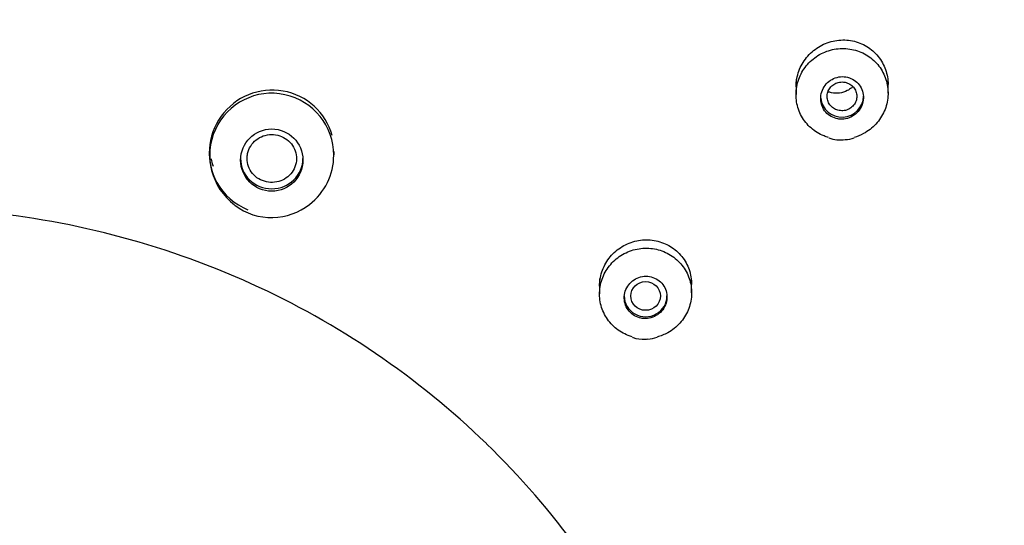
# Model space of a CAD drawing. Units: millimetres. Extents: x -18 to 341, y -18 to 752.
# Drawn here: x 108 to 138, y 701 to 716 of the extents above; entities that cross this region are included whole.
import ezdxf

# ---------------------------------------------------------------- set-up
doc = ezdxf.new("R2010")
doc.units = ezdxf.units.MM
for name, color, linetype in [('$DDT_AUDIT_GENERATED_(13D)', 7, 'Continuous'), ('$DDT_AUDIT_GENERATED_(23F)', 7, 'Continuous'), ('$DDT_AUDIT_GENERATED_(BA)', 7, 'Continuous'), ('$DDT_AUDIT_GENERATED_(F8)', 7, 'Continuous'), ('Default', 7, 'Continuous')]:
    doc.layers.add(name, color=color, linetype=linetype)

# ---------------------------------------------------------------- blocks, each defined once
blk = doc.blocks.new('SE1')
at = {"layer": '$DDT_AUDIT_GENERATED_(13D)', "color": 7, "linetype": 'Continuous'}
for p, q in [((131.909, 714.644), (131.909, 714.178)), ((134.709, 714.224), (134.709, 714.644)), ((114.063, 712.41), (114.063, 712.319)), ((117.863, 712.344), (117.863, 712.447)), ((125.934, 708.583), (125.934, 708.112)), ((128.734, 708.148), (128.734, 708.583))]:
    blk.add_line(p, q, dxfattribs=at)
blk.add_circle((115.963, 712.186), 0.947, dxfattribs=at)
for centre, radius, start, end in [((115.963, 712.334), 1.886, 0, 233.1241), ((133.272, 713.93), 1.129, 251.212, 276.7284), ((133.347, 713.794), 0.987, 273.3452, 289.7744), ((115.963, 712.334), 1.886, 307.5554, 0), ((115.934, 712.241), 1.802, 232.579, 272.0892), ((115.949, 712.345), 1.905, 271.51, 307.415), ((127.374, 707.695), 0.954, 271.7781, 289.0652)]:
    blk.add_arc(centre, radius, start, end, dxfattribs=at)
for centre, major_axis, start_param, end_param in [((133.309, 714.127), (-0.65, 0), 0.096858, 3.141593), ((115.963, 712.234), (0.95, 0), 3.141593, 6.283185), ((127.334, 708.051), (-0.65, 0), 0, 3.141593)]:
    blk.add_ellipse(centre, major_axis=major_axis, ratio=0.970296, start_param=start_param, end_param=end_param, dxfattribs=at)
blk.add_ellipse((127.334, 708.051), major_axis=(0.45, 0), ratio=0.970296, dxfattribs=at)
for points, knots in [([(132.897, 712.873), (132.851, 712.886), (132.805, 712.902), (132.761, 712.92), (132.617, 712.978), (132.481, 713.062), (132.366, 713.164), (132.25, 713.265), (132.151, 713.389), (132.077, 713.523), (132.003, 713.657), (131.952, 713.806), (131.927, 713.957), (131.902, 714.109), (131.903, 714.267), (131.93, 714.419), (131.958, 714.572), (132.012, 714.722), (132.089, 714.858), (132.166, 714.994), (132.267, 715.12), (132.385, 715.224), (132.504, 715.329), (132.642, 715.415), (132.788, 715.475), (132.934, 715.535), (133.092, 715.572), (133.25, 715.581), (133.407, 715.59), (133.567, 715.572), (133.718, 715.53), (133.868, 715.487), (134.012, 715.418), (134.138, 715.328), (134.264, 715.239), (134.376, 715.127), (134.464, 715.001), (134.552, 714.876), (134.619, 714.733), (134.66, 714.586), (134.701, 714.438), (134.716, 714.28), (134.705, 714.127), (134.694, 713.973), (134.656, 713.818), (134.594, 713.675), (134.532, 713.532), (134.444, 713.397), (134.338, 713.281), (134.231, 713.165), (134.103, 713.066), (133.964, 712.991), (133.873, 712.942), (133.776, 712.902), (133.676, 712.873)], [0.0369156, 0.0369156, 0.0369156, 0.0369156, 0.053477, 0.053477, 0.053477, 0.1069633, 0.1069633, 0.1069633, 0.1603223, 0.1603223, 0.1603223, 0.21365, 0.21365, 0.21365, 0.267109, 0.267109, 0.267109, 0.320806, 0.320806, 0.320806, 0.3747466, 0.3747466, 0.3747466, 0.4288306, 0.4288306, 0.4288306, 0.4828924, 0.4828924, 0.4828924, 0.5367733, 0.5367733, 0.5367733, 0.5903943, 0.5903943, 0.5903943, 0.6437927, 0.6437927, 0.6437927, 0.6971048, 0.6971048, 0.6971048, 0.7505037, 0.7505037, 0.7505037, 0.8041235, 0.8041235, 0.8041235, 0.8580012, 0.8580012, 0.8580012, 0.9120608, 0.9120608, 0.9120608, 0.9474336, 0.9474336, 0.9474336, 0.9474336]), ([(133.309, 713.431), (133.382, 713.433), (133.456, 713.447), (133.525, 713.473), (133.594, 713.499), (133.66, 713.537), (133.716, 713.584), (133.774, 713.632), (133.823, 713.69), (133.862, 713.753), (133.901, 713.816), (133.929, 713.887), (133.944, 713.959), (133.96, 714.031), (133.963, 714.107), (133.953, 714.18), (133.944, 714.251), (133.921, 714.323), (133.888, 714.387), (133.856, 714.45), (133.811, 714.509), (133.759, 714.557), (133.707, 714.606), (133.646, 714.646), (133.581, 714.674), (133.515, 714.702), (133.444, 714.719), (133.373, 714.725), (133.301, 714.73), (133.227, 714.723), (133.157, 714.704), (133.086, 714.685), (133.018, 714.654), (132.957, 714.614), (132.895, 714.572), (132.84, 714.52), (132.795, 714.461), (132.75, 714.402), (132.714, 714.335), (132.691, 714.264), (132.668, 714.194), (132.657, 714.119), (132.659, 714.046), (132.661, 713.973), (132.675, 713.899), (132.701, 713.832), (132.727, 713.765), (132.765, 713.702), (132.812, 713.647), (132.859, 713.594), (132.915, 713.548), (132.977, 713.513), (133.039, 713.478), (133.108, 713.453), (133.178, 713.44), (133.221, 713.433), (133.265, 713.429), (133.309, 713.431)], [0, 0, 0, 0, 0.054149, 0.054149, 0.054149, 0.108273, 0.108273, 0.108273, 0.162756, 0.162756, 0.162756, 0.217396, 0.217396, 0.217396, 0.271777, 0.271777, 0.271777, 0.325594, 0.325594, 0.325594, 0.3788, 0.3788, 0.3788, 0.43162, 0.43162, 0.43162, 0.484446, 0.484446, 0.484446, 0.537657, 0.537657, 0.537657, 0.591468, 0.591468, 0.591468, 0.645836, 0.645836, 0.645836, 0.700473, 0.700473, 0.700473, 0.754967, 0.754967, 0.754967, 0.808967, 0.808967, 0.808967, 0.862347, 0.862347, 0.862347, 0.915257, 0.915257, 0.915257, 0.968047, 0.968047, 0.968047, 1, 1, 1, 1]), ([(133.309, 714.563), (133.258, 714.563), (133.207, 714.554), (133.159, 714.538), (133.112, 714.522), (133.066, 714.498), (133.027, 714.467), (132.987, 714.436), (132.953, 714.399), (132.926, 714.357), (132.899, 714.315), (132.879, 714.269), (132.868, 714.221), (132.857, 714.173), (132.854, 714.122), (132.86, 714.074), (132.866, 714.025), (132.88, 713.977), (132.902, 713.933), (132.924, 713.889), (132.955, 713.848), (132.99, 713.814), (133.026, 713.78), (133.069, 713.751), (133.114, 713.73), (133.16, 713.709), (133.209, 713.696), (133.26, 713.691), (133.31, 713.686), (133.361, 713.689), (133.41, 713.7), (133.459, 713.711), (133.507, 713.731), (133.549, 713.757), (133.592, 713.784), (133.631, 713.818), (133.662, 713.856), (133.693, 713.895), (133.718, 713.939), (133.734, 713.986), (133.75, 714.032), (133.759, 714.082), (133.758, 714.132), (133.758, 714.181), (133.748, 714.23), (133.731, 714.276), (133.714, 714.322), (133.688, 714.366), (133.656, 714.404), (133.624, 714.442), (133.585, 714.474), (133.542, 714.5), (133.499, 714.525), (133.451, 714.543), (133.402, 714.553), (133.372, 714.56), (133.34, 714.563), (133.309, 714.563)], [0, 0, 0, 0, 0.053775, 0.053775, 0.053775, 0.107556, 0.107556, 0.107556, 0.161481, 0.161481, 0.161481, 0.215405, 0.215405, 0.215405, 0.269239, 0.269239, 0.269239, 0.322925, 0.322925, 0.322925, 0.376483, 0.376483, 0.376483, 0.430008, 0.430008, 0.430008, 0.483559, 0.483559, 0.483559, 0.537139, 0.537139, 0.537139, 0.590832, 0.590832, 0.590832, 0.644655, 0.644655, 0.644655, 0.698559, 0.698559, 0.698559, 0.752463, 0.752463, 0.752463, 0.806303, 0.806303, 0.806303, 0.860007, 0.860007, 0.860007, 0.913519, 0.913519, 0.913519, 0.966947, 0.966947, 0.966947, 1, 1, 1, 1]), ([(133.467, 714.3), (133.393, 714.263), (133.312, 714.238), (133.231, 714.227), (133.149, 714.217), (133.065, 714.22), (132.985, 714.237), (132.952, 714.244), (132.919, 714.254), (132.887, 714.266)], [0, 0, 0, 0, 0.0538989, 0.0538989, 0.0538989, 0.1078342, 0.1078342, 0.1078342, 0.1301486, 0.1301486, 0.1301486, 0.1301486]), ([(133.638, 714.418), (133.627, 714.407), (133.615, 714.397), (133.602, 714.387), (133.56, 714.353), (133.515, 714.324), (133.467, 714.3)], [0.95500337, 0.95500337, 0.95500337, 0.95500337, 0.96524314, 0.96524314, 0.96524314, 1, 1, 1, 1]), ([(115.212, 712.234), (115.212, 712.153), (115.227, 712.07), (115.255, 711.993), (115.283, 711.916), (115.325, 711.843), (115.377, 711.779), (115.43, 711.715), (115.495, 711.66), (115.566, 711.617), (115.637, 711.573), (115.717, 711.542), (115.799, 711.524), (115.881, 711.506), (115.967, 711.502), (116.051, 711.511), (116.134, 711.521), (116.217, 711.544), (116.293, 711.58), (116.368, 711.616), (116.439, 711.665), (116.498, 711.723), (116.557, 711.781), (116.607, 711.85), (116.643, 711.924), (116.679, 711.997), (116.702, 712.078), (116.711, 712.16), (116.72, 712.241), (116.714, 712.325), (116.695, 712.404), (116.675, 712.484), (116.642, 712.561), (116.596, 712.63), (116.551, 712.698), (116.493, 712.76), (116.426, 712.81), (116.36, 712.861), (116.284, 712.901), (116.204, 712.927), (116.125, 712.953), (116.039, 712.966), (115.955, 712.965), (115.871, 712.964), (115.786, 712.949), (115.707, 712.921), (115.628, 712.893), (115.553, 712.852), (115.487, 712.8), (115.422, 712.748), (115.365, 712.685), (115.322, 712.615), (115.278, 712.545), (115.246, 712.467), (115.229, 712.387), (115.218, 712.337), (115.212, 712.286), (115.212, 712.234)], [0, 0, 0, 0, 0.053661, 0.053661, 0.053661, 0.107337, 0.107337, 0.107337, 0.161045, 0.161045, 0.161045, 0.214693, 0.214693, 0.214693, 0.268314, 0.268314, 0.268314, 0.321944, 0.321944, 0.321944, 0.375626, 0.375626, 0.375626, 0.429399, 0.429399, 0.429399, 0.483211, 0.483211, 0.483211, 0.53696, 0.53696, 0.53696, 0.590654, 0.590654, 0.590654, 0.644305, 0.644305, 0.644305, 0.697939, 0.697939, 0.697939, 0.751595, 0.751595, 0.751595, 0.805321, 0.805321, 0.805321, 0.859098, 0.859098, 0.859098, 0.912829, 0.912829, 0.912829, 0.96653, 0.96653, 0.96653, 1, 1, 1, 1]), ([(126.928, 706.808), (126.887, 706.819), (126.847, 706.833), (126.807, 706.848), (126.662, 706.904), (126.525, 706.986), (126.408, 707.086), (126.291, 707.186), (126.19, 707.308), (126.113, 707.441), (126.036, 707.574), (125.982, 707.722), (125.955, 707.872), (125.928, 708.023), (125.927, 708.181), (125.952, 708.333), (125.977, 708.485), (126.029, 708.636), (126.104, 708.772), (126.179, 708.908), (126.279, 709.034), (126.395, 709.139), (126.511, 709.244), (126.648, 709.331), (126.793, 709.392), (126.938, 709.454), (127.095, 709.492), (127.252, 709.503), (127.409, 709.514), (127.569, 709.498), (127.72, 709.458), (127.871, 709.417), (128.016, 709.35), (128.144, 709.262), (128.272, 709.175), (128.385, 709.065), (128.476, 708.94), (128.566, 708.816), (128.636, 708.675), (128.679, 708.528), (128.722, 708.381), (128.74, 708.224), (128.731, 708.071), (128.723, 707.917), (128.687, 707.762), (128.627, 707.62), (128.567, 707.476), (128.481, 707.341), (128.377, 707.225), (128.272, 707.109), (128.145, 707.008), (128.008, 706.932), (127.906, 706.876), (127.796, 706.832), (127.682, 706.802)], [0.0390282, 0.0390282, 0.0390282, 0.0390282, 0.0535811, 0.0535811, 0.0535811, 0.1071676, 0.1071676, 0.1071676, 0.1606785, 0.1606785, 0.1606785, 0.2141666, 0.2141666, 0.2141666, 0.2677263, 0.2677263, 0.2677263, 0.3214207, 0.3214207, 0.3214207, 0.375255, 0.375255, 0.375255, 0.429173, 0.429173, 0.429173, 0.4830813, 0.4830813, 0.4830813, 0.5368903, 0.5368903, 0.5368903, 0.5905537, 0.5905537, 0.5905537, 0.6440901, 0.6440901, 0.6440901, 0.6975737, 0.6975737, 0.6975737, 0.7511014, 0.7511014, 0.7511014, 0.8047506, 0.8047506, 0.8047506, 0.8585457, 0.8585457, 0.8585457, 0.9124472, 0.9124472, 0.9124472, 0.9523249, 0.9523249, 0.9523249, 0.9523249]), ([(127.334, 707.365), (127.407, 707.366), (127.481, 707.38), (127.55, 707.405), (127.618, 707.431), (127.684, 707.468), (127.741, 707.514), (127.798, 707.561), (127.847, 707.617), (127.886, 707.68), (127.925, 707.742), (127.953, 707.812), (127.969, 707.883), (127.984, 707.954), (127.988, 708.029), (127.979, 708.101), (127.97, 708.172), (127.948, 708.243), (127.915, 708.307), (127.883, 708.37), (127.839, 708.429), (127.787, 708.478), (127.735, 708.527), (127.674, 708.568), (127.608, 708.597), (127.543, 708.626), (127.471, 708.644), (127.399, 708.65), (127.327, 708.655), (127.253, 708.649), (127.183, 708.631), (127.112, 708.613), (127.043, 708.583), (126.982, 708.543), (126.921, 708.502), (126.865, 708.451), (126.821, 708.393), (126.776, 708.335), (126.74, 708.268), (126.717, 708.199), (126.694, 708.13), (126.682, 708.056), (126.684, 707.983), (126.685, 707.911), (126.699, 707.838), (126.725, 707.771), (126.75, 707.704), (126.788, 707.641), (126.834, 707.586), (126.881, 707.532), (126.937, 707.485), (126.999, 707.45), (127.061, 707.414), (127.13, 707.389), (127.201, 707.376), (127.244, 707.367), (127.289, 707.364), (127.334, 707.365)], [0, 0, 0, 0, 0.053959, 0.053959, 0.053959, 0.107904, 0.107904, 0.107904, 0.162051, 0.162051, 0.162051, 0.216286, 0.216286, 0.216286, 0.270374, 0.270374, 0.270374, 0.324145, 0.324145, 0.324145, 0.37757, 0.37757, 0.37757, 0.430775, 0.430775, 0.430775, 0.483978, 0.483978, 0.483978, 0.537398, 0.537398, 0.537398, 0.591157, 0.591157, 0.591157, 0.645234, 0.645234, 0.645234, 0.699467, 0.699467, 0.699467, 0.753622, 0.753622, 0.753622, 0.807501, 0.807501, 0.807501, 0.861027, 0.861027, 0.861027, 0.914281, 0.914281, 0.914281, 0.967461, 0.967461, 0.967461, 1, 1, 1, 1]), ([(126.937, 706.794), (126.944, 706.791), (127.055, 706.743), (127.231, 706.736), (127.371, 706.74), (127.403, 706.742)], [0, 0, 0, 0, 0.04123, 0.815857, 1, 1, 1, 1])]:
    blk.add_open_spline(points, degree=3, knots=knots, dxfattribs=at)
at = {"layer": '$DDT_AUDIT_GENERATED_(23F)', "color": 7, "linetype": 'Continuous'}
for centre, major_axis in [((104.636, 687.635), (-59.955, 0)), ((104.636, 687.375), (56.52, 0))]:
    blk.add_ellipse(centre, major_axis=major_axis, ratio=0.970296, dxfattribs=at)
blk.add_ellipse((104.636, 687.675), major_axis=(56.455, 0), ratio=0.970296, start_param=0, end_param=2.929817, dxfattribs=at)
at = {"layer": '$DDT_AUDIT_GENERATED_(BA)', "color": 7, "linetype": 'Continuous'}
for points, knots in [([(169.725, 688.956), (169.684, 690.622), (169.602, 693.361), (169.111, 697.747), (168.393, 701.772), (167.465, 705.556), (166.374, 709.064), (165.155, 712.302), (163.85, 715.27), (162.221, 718.52), (160.168, 722.056), (157.573, 725.853), (154.734, 729.421), (151.676, 732.746), (148.42, 735.82), (144.981, 738.643), (141.368, 741.217), (137.586, 743.541), (133.649, 745.607), (129.577, 747.406), (125.389, 748.931), (121.103, 750.173), (116.741, 751.126), (112.322, 751.787), (107.868, 752.152), (103.398, 752.218), (98.934, 751.987), (94.496, 751.458), (90.106, 750.634), (85.784, 749.52), (81.55, 748.121), (77.423, 746.443), (73.432, 744.499), (69.608, 742.307), (66.059, 739.943), (62.785, 737.445), (59.782, 734.843), (57.356, 732.465), (55.423, 730.375), (53.862, 728.559), (52.261, 726.544), (50.655, 724.336), (49.067, 721.934), (47.524, 719.348), (46.01, 716.497), (44.561, 713.376), (43.213, 709.976), (42.013, 706.298), (40.995, 702.335), (40.212, 698.127), (39.678, 693.549), (39.59, 690.692), (39.546, 688.956)], [0, 0, 0, 0, 0.022881, 0.044646, 0.065299, 0.084845, 0.103288, 0.120631, 0.136876, 0.152024, 0.175203, 0.19813, 0.220807, 0.243236, 0.265417, 0.287359, 0.309233, 0.331106, 0.352978, 0.374848, 0.396716, 0.418583, 0.440449, 0.462314, 0.484177, 0.506041, 0.527905, 0.549769, 0.571634, 0.593501, 0.615369, 0.63724, 0.65911, 0.680838, 0.702341, 0.722207, 0.741876, 0.761348, 0.772732, 0.784299, 0.797074, 0.811166, 0.825122, 0.840168, 0.856306, 0.873536, 0.891861, 0.911281, 0.931801, 0.953424, 0.976155, 1, 1, 1, 1]), ([(164.836, 687.839), (164.836, 691.696), (164.445, 695.488), (163.299, 701.09), (162.822, 702.942), (161.676, 706.613), (161.004, 708.437), (158.738, 713.741), (156.889, 717.094), (152.522, 723.439), (149.979, 726.442), (144.426, 731.83), (141.395, 734.249), (136.461, 737.454), (134.751, 738.449), (131.276, 740.251), (127.727, 741.88), (124.033, 743.164), (120.266, 744.275), (118.335, 744.745), (112.507, 745.868), (108.602, 746.238), (100.751, 746.243), (96.763, 745.866), (89.043, 744.381), (85.291, 743.281), (79.824, 741.09), (78.02, 740.264), (74.532, 738.455), (72.845, 737.474), (67.951, 734.303), (64.91, 731.889), (59.288, 726.442), (56.79, 723.489), (53.519, 718.749), (52.506, 717.116), (50.641, 713.741), (49.786, 711.991), (47.517, 706.684), (46.377, 703.041), (44.834, 695.555), (44.436, 691.696), (44.436, 687.839)], [0, 0, 0, 0, 0.0625, 0.0625, 0.09375, 0.09375, 0.125, 0.125, 0.1875, 0.1875, 0.25, 0.25, 0.3125, 0.3125, 0.34375, 0.34375, 0.375, 0.40625, 0.40625, 0.4375, 0.4375, 0.5, 0.5, 0.5625, 0.5625, 0.625, 0.625, 0.65625, 0.65625, 0.6875, 0.6875, 0.75, 0.75, 0.8125, 0.8125, 0.84375, 0.84375, 0.875, 0.875, 0.9375, 0.9375, 1, 1, 1, 1])]:
    blk.add_open_spline(points, degree=3, knots=knots, dxfattribs=at)
at = {"layer": '$DDT_AUDIT_GENERATED_(F8)', "color": 7, "linetype": 'Continuous'}
for p, q in [((113.484, 709.179), (113.242, 709.265)), ((114.298, 708.867), (113.484, 709.179)), ((115.101, 708.529), (114.298, 708.867)), ((115.335, 708.424), (115.101, 708.529))]:
    blk.add_line(p, q, dxfattribs=at)
for centre, radius, start, end in [((104.633, 684.736), 25.996, 70.6606, 89.995), ((104.909, 685.406), 25.27, 45.9131, 65.6316), ((105.435, 685.948), 24.514, 25.7919, 45.9138)]:
    blk.add_arc(centre, radius, start, end, dxfattribs=at)
for centre, major_axis, ratio, start_param, end_param in [((104.636, 687.673), (55.95, 0), 0.970296, 0, 3.211658), ((115.963, 712.428), (-1.666, -0.925), 0.988499, 2.90041, 6.283185), ((115.963, 712.646), (1.9, 0), 0.970296, 3.367301, 3.500122), ((115.963, 712.428), (-1.666, -0.925), 0.988499, 0, 0.676076)]:
    blk.add_ellipse(centre, major_axis=major_axis, ratio=ratio, start_param=start_param, end_param=end_param, dxfattribs=at)
for points, knots in [([(92.941, 740.511), (96.554, 741.259), (100.183, 741.651), (105.649, 741.727), (107.474, 741.667), (111.133, 741.37), (112.972, 741.132), (118.38, 740.167), (121.881, 739.19), (128.675, 736.572), (131.984, 734.914), (138.109, 731.061), (140.962, 728.858), (144.92, 725.129), (146.183, 723.815), (148.546, 721.102), (149.653, 719.696), (152.754, 715.332), (154.541, 712.207), (157.455, 705.648), (158.562, 702.276), (160.091, 695.353), (160.51, 691.762), (160.615, 684.666), (160.312, 681.144), (159.321, 675.901), (158.897, 674.15), (157.881, 670.725), (157.29, 669.047), (155.272, 664.117), (153.603, 660.967), (149.592, 654.95), (147.309, 652.173), (143.502, 648.367), (142.168, 647.158), (139.367, 644.859), (137.894, 643.766), (133.363, 640.737), (130.175, 639.026), (123.467, 636.214), (119.919, 635.113), (112.781, 633.628), (109.159, 633.225), (103.648, 633.144), (101.795, 633.206), (98.144, 633.503), (96.336, 633.738), (90.961, 634.696), (87.426, 635.678), (80.578, 638.315), (77.337, 639.939), (71.212, 643.778), (68.3, 646.024), (63.049, 650.97), (60.696, 653.669), (57.574, 658.055), (56.597, 659.583), (54.815, 662.705), (54.01, 664.298), (51.841, 669.169), (50.726, 672.539), (49.176, 679.534), (48.765, 683.07), (48.681, 688.371), (48.742, 690.142), (49.045, 693.688), (49.289, 695.473), (50.282, 700.73), (51.288, 704.13), (53.977, 710.719), (55.682, 713.932), (59.648, 719.88), (61.915, 722.647), (65.748, 726.485), (67.103, 727.714), (69.901, 730.013), (71.351, 731.089), (75.847, 734.104), (79.052, 735.835), (85.827, 738.677), (89.327, 739.762), (92.941, 740.511)], [0, 0, 0, 0, 0.03125, 0.03125, 0.046875, 0.046875, 0.0625, 0.0625, 0.09375, 0.09375, 0.125, 0.125, 0.15625, 0.15625, 0.171875, 0.171875, 0.1875, 0.1875, 0.21875, 0.21875, 0.25, 0.25, 0.28125, 0.28125, 0.3125, 0.3125, 0.328125, 0.328125, 0.34375, 0.34375, 0.375, 0.375, 0.40625, 0.40625, 0.421875, 0.421875, 0.4375, 0.4375, 0.46875, 0.46875, 0.5, 0.5, 0.53125, 0.53125, 0.546875, 0.546875, 0.5625, 0.5625, 0.59375, 0.59375, 0.625, 0.625, 0.65625, 0.65625, 0.6875, 0.6875, 0.703125, 0.703125, 0.71875, 0.71875, 0.75, 0.75, 0.78125, 0.78125, 0.796875, 0.796875, 0.8125, 0.8125, 0.84375, 0.84375, 0.875, 0.875, 0.90625, 0.90625, 0.921875, 0.921875, 0.9375, 0.9375, 0.96875, 0.96875, 1, 1, 1, 1]), ([(131.909, 714.411), (131.909, 714.458), (131.911, 714.505), (131.916, 714.551), (131.932, 714.706), (131.975, 714.861), (132.04, 715.003), (132.107, 715.147), (132.199, 715.282), (132.309, 715.397), (132.42, 715.512), (132.552, 715.611), (132.694, 715.684), (132.837, 715.757), (132.994, 715.807), (133.152, 715.829), (133.309, 715.851), (133.472, 715.846), (133.626, 715.814), (133.779, 715.782), (133.928, 715.724), (134.061, 715.643), (134.192, 715.564), (134.311, 715.46), (134.407, 715.341), (134.503, 715.222), (134.58, 715.085), (134.631, 714.941), (134.682, 714.796), (134.708, 714.641), (134.709, 714.487), (134.709, 714.486), (134.709, 714.485), (134.709, 714.483)], [0.2492011, 0.2492011, 0.2492011, 0.2492011, 0.2652674, 0.2652674, 0.2652674, 0.3188185, 0.3188185, 0.3188185, 0.3729761, 0.3729761, 0.3729761, 0.4275575, 0.4275575, 0.4275575, 0.4821844, 0.4821844, 0.4821844, 0.5364437, 0.5364437, 0.5364437, 0.5900826, 0.5900826, 0.5900826, 0.6431327, 0.6431327, 0.6431327, 0.6958913, 0.6958913, 0.6958913, 0.7487775, 0.7487775, 0.7487775, 0.7491877, 0.7491877, 0.7491877, 0.7491877]), ([(125.934, 708.347), (125.934, 708.397), (125.936, 708.447), (125.942, 708.496), (125.959, 708.65), (126.002, 708.804), (126.069, 708.945), (126.137, 709.086), (126.23, 709.219), (126.34, 709.331), (126.452, 709.444), (126.584, 709.54), (126.726, 709.611), (126.868, 709.681), (127.024, 709.729), (127.181, 709.749), (127.337, 709.769), (127.499, 709.763), (127.653, 709.73), (127.806, 709.698), (127.954, 709.639), (128.087, 709.558), (128.218, 709.477), (128.337, 709.373), (128.434, 709.253), (128.53, 709.134), (128.607, 708.996), (128.657, 708.852), (128.708, 708.708), (128.734, 708.554), (128.734, 708.402)], [0.2496117, 0.2496117, 0.2496117, 0.2496117, 0.2666622, 0.2666622, 0.2666622, 0.3202869, 0.3202869, 0.3202869, 0.3742585, 0.3742585, 0.3742585, 0.428464, 0.428464, 0.428464, 0.4826854, 0.4826854, 0.4826854, 0.5366936, 0.5366936, 0.5366936, 0.5903538, 0.5903538, 0.5903538, 0.6436872, 0.6436872, 0.6436872, 0.6968595, 0.6968595, 0.6968595, 0.7496194, 0.7496194, 0.7496194, 0.7496194])]:
    blk.add_open_spline(points, degree=3, knots=knots, dxfattribs=at)

msp = doc.modelspace()

# ---------------------------------------------------------------- block references
at = {"layer": 'Default'}
msp.add_blockref('SE1', (0, 0), dxfattribs=at)

doc.saveas('drawing.dxf')
